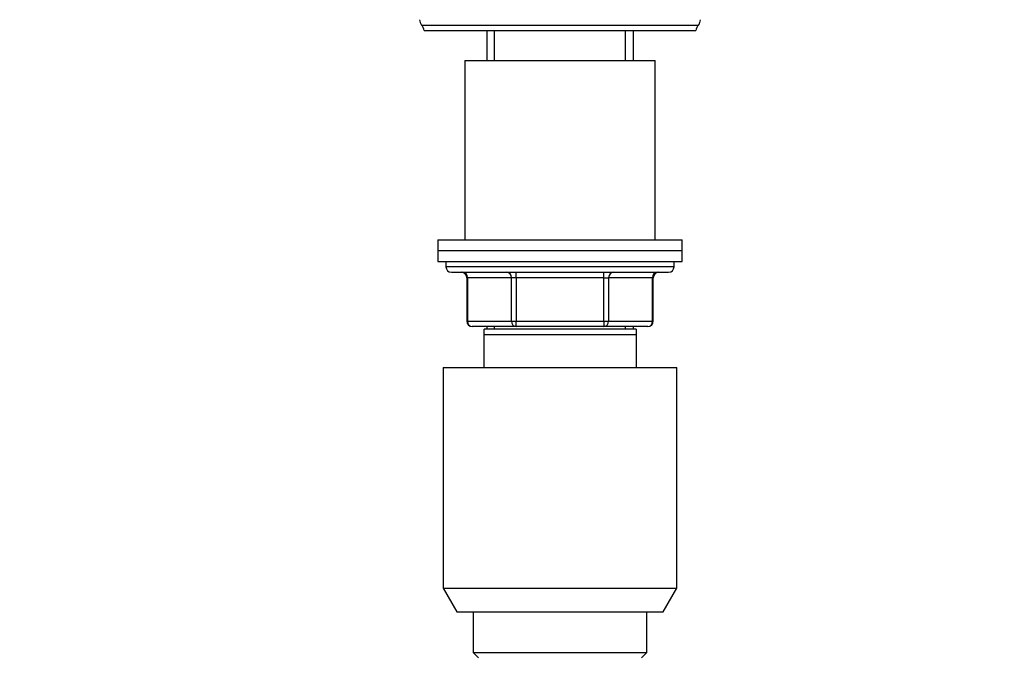
# Model space of a CAD drawing. Units: millimetres. Extents: x 0 to 1519, y 0 to 2156.
# Drawn here: x 817 to 999, y 1393 to 1510 of the extents above; entities that cross this region are included whole.
import ezdxf
from ezdxf import colors
from ezdxf.entities.mleader import LeaderData, LeaderLine
from ezdxf.math import Vec2, Vec3

# ---------------------------------------------------------------- set-up
doc = ezdxf.new("R2010")
doc.units = ezdxf.units.MM
doc.layers.add('DV1_Défaut', color=7, linetype='Continuous')
doc.layers.add('Défaut', color=7, linetype='Continuous')

# ---------------------------------------------------------------- blocks, each defined once
blk = doc.blocks.new('_DOT')
at = {"color": 0}
blk.add_line((0, 0), (-1, 0), dxfattribs=at)
at = {"color": 0, "const_width": 0.333}
blk.add_lwpolyline([(-0.1665, 0, 1), (0.1665, 0, 1)], format="xyb", close=True, dxfattribs=at)
blk = doc.blocks.new('SE')
at = {"layer": 'DV1_Défaut', "color": 7, "linetype": 'Continuous'}
for p, q in [((891.23, 1508.89), (942.23, 1508.89)), ((891.73, 1507.89), (941.73, 1507.89)), ((903.23, 1507.89), (903.23, 1502.39)), ((904.67, 1502.39), (904.67, 1507.89)), ((928.79, 1502.39), (928.79, 1507.89)), ((930.23, 1502.39), (930.23, 1507.89)), ((899.23, 1502.39), (934.23, 1502.39)), ((899.23, 1502.39), (899.23, 1469.39)), ((934.23, 1469.39), (934.23, 1502.39)), ((894.23, 1469.39), (939.23, 1469.39)), ((894.23, 1469.39), (894.23, 1467.39)), ((939.23, 1467.39), (939.23, 1469.39)), ((894.23, 1467.39), (939.23, 1467.39)), ((894.23, 1467.39), (894.23, 1465.39)), ((894.23, 1467.39), (939.23, 1467.39)), ((939.23, 1465.39), (939.23, 1467.39)), ((894.23, 1465.39), (939.23, 1465.39)), ((895.73, 1465.39), (895.73, 1464.39)), ((937.73, 1464.39), (937.73, 1465.39)), ((937.73, 1464.39), (895.73, 1464.39)), ((896.73, 1463.39), (936.73, 1463.39)), ((908.65, 1462.39), (908.65, 1463.39)), ((924.81, 1462.39), (924.81, 1463.39)), ((899.7, 1462.39), (899.57, 1462.39)), ((899.57, 1462.39), (899.57, 1454.39)), ((907.78, 1462.39), (899.7, 1462.39)), ((899.7, 1462.39), (899.7, 1454.39)), ((908.65, 1462.39), (907.78, 1462.39)), ((907.78, 1454.39), (907.78, 1462.39)), ((924.81, 1462.39), (908.65, 1462.39)), ((908.65, 1462.39), (908.65, 1454.39)), ((924.81, 1462.39), (925.68, 1462.39)), ((924.81, 1454.39), (924.81, 1462.39)), ((933.76, 1462.39), (925.68, 1462.39)), ((925.68, 1462.39), (925.68, 1454.39)), ((933.76, 1462.39), (933.9, 1462.39)), ((933.76, 1454.39), (933.76, 1462.39)), ((933.9, 1454.39), (933.9, 1462.39)), ((899.7, 1454.39), (899.57, 1454.39)), ((899.7, 1454.39), (907.78, 1454.39)), ((907.78, 1454.39), (908.65, 1454.39)), ((908.65, 1454.39), (924.81, 1454.39)), ((908.65, 1453.39), (908.65, 1454.39)), ((924.81, 1454.39), (925.68, 1454.39)), ((924.81, 1454.39), (924.81, 1453.39)), ((925.68, 1454.39), (933.76, 1454.39)), ((933.76, 1454.39), (933.9, 1454.39)), ((908.65, 1453.39), (900.57, 1453.39)), ((902.73, 1451.89), (902.73, 1452.89)), ((930.73, 1452.89), (902.73, 1452.89)), ((903.23, 1453.39), (903.23, 1452.89)), ((904.67, 1452.89), (904.67, 1453.39)), ((924.81, 1453.39), (908.65, 1453.39)), ((932.9, 1453.39), (924.81, 1453.39)), ((928.79, 1452.89), (928.79, 1453.39)), ((930.23, 1452.89), (930.23, 1453.39)), ((930.73, 1452.89), (930.73, 1451.89)), ((902.73, 1445.89), (902.73, 1451.89)), ((930.73, 1451.89), (902.73, 1451.89)), ((930.73, 1451.89), (930.73, 1445.89)), ((895.23, 1445.89), (938.23, 1445.89)), ((895.23, 1445.89), (895.23, 1405.22)), ((938.23, 1405.22), (938.23, 1445.89)), ((895.23, 1405.22), (938.23, 1405.22)), ((895.23, 1405.22), (897.73, 1400.89)), ((935.73, 1400.89), (938.23, 1405.22)), ((897.73, 1400.89), (935.73, 1400.89)), ((900.73, 1400.89), (900.73, 1393.39)), ((932.73, 1393.39), (932.73, 1400.89)), ((900.73, 1393.39), (932.73, 1393.39)), ((900.73, 1393.39), (901.73, 1392.39)), ((931.73, 1392.39), (932.73, 1393.39))]:
    blk.add_line(p, q, dxfattribs=at)
for centre, radius, start, end in [((892.38, 1509.85), 1.5, 178.6093, 219.9708), ((889.76, 1507.53), 2, 10.3342, 42.7959), ((943.7, 1507.53), 2, 137.2041, 169.6658), ((941.08, 1509.85), 1.5, 320.0292, 1.3907), ((896.73, 1464.39), 1, 180, 270), ((898.57, 1462.39), 1, 0, 90), ((934.9, 1462.39), 1, 90, 180), ((936.73, 1464.39), 1, 270, 0), ((900.57, 1454.39), 1, 180, 270), ((932.9, 1454.39), 1, 270, 0)]:
    blk.add_arc(centre, radius, start, end, dxfattribs=at)
for centre, major_axis, start_param, end_param in [((898.83, 1462.39), (0, 1), 4.712389, 6.283185), ((906.92, 1462.39), (0, 1), 4.712389, 6.283185), ((926.55, 1462.39), (0, -1), 3.141593, 4.712389), ((934.63, 1462.39), (0, -1), 3.141593, 4.712389), ((900.57, 1454.39), (0, -1), 4.712389, 6.283185), ((908.65, 1454.39), (0, -1), 4.712389, 6.283185), ((924.81, 1454.39), (0, 1), 3.141593, 4.712389), ((932.9, 1454.39), (0, 1), 3.141593, 4.712389)]:
    blk.add_ellipse(centre, major_axis=major_axis, ratio=0.866025, start_param=start_param, end_param=end_param, dxfattribs=at)

msp = doc.modelspace()

# ---------------------------------------------------------------- block references
at = {"layer": 'Défaut'}
msp.add_blockref('SE', (0, 0), dxfattribs=at)

# ---------------------------------------------------------------- leaders
at = {"layer": 'Défaut', "color": 7, "linetype": 'Continuous'}
ml = msp.add_multileader_mtext('Standard', dxfattribs=at)
ml.set_content('{\\pxsm0.9;\\fSolid Edge ISO|b1||i0||c0|p34;\\W1.;05/01/2021\\P}', color=256)
ml.set_leader_properties()
ml.set_arrow_properties(name='DOT')
ml.build(insert=Vec2(0, 0))
ml.multileader.update_dxf_attribs({"leader_type": 0, "dogleg_length": 0, "arrow_head_size": 12})
ctx = ml.context
ctx.base_point, ctx.char_height, ctx.arrow_head_size, ctx.landing_gap_size = Vec3(1092.31, 2149), 12, 12, 4.2
notes = []
notes.append((ctx, [(0, (0, 0, 0), (0, 0), (1, 0), 1, [])]))
ctx.mtext.insert = Vec3(1094.31, 2155.12)
for ctx, leaders in notes:
    for number, flags, end, landing, length, lines in leaders:
        leader = LeaderData()
        leader.index, (leader.has_last_leader_line, leader.has_dogleg_vector, leader.attachment_direction) = number, flags
        leader.last_leader_point, leader.dogleg_vector, leader.dogleg_length = Vec3(end), Vec3(landing), length
        for number, points, colour, breaks in lines:
            line = LeaderLine()
            line.index, line.vertices, line.color, line.breaks = number, Vec3.list(points), colors.encode_raw_color(colour), breaks
            leader.lines.append(line)
        ctx.leaders.append(leader)

doc.saveas('drawing.dxf')
